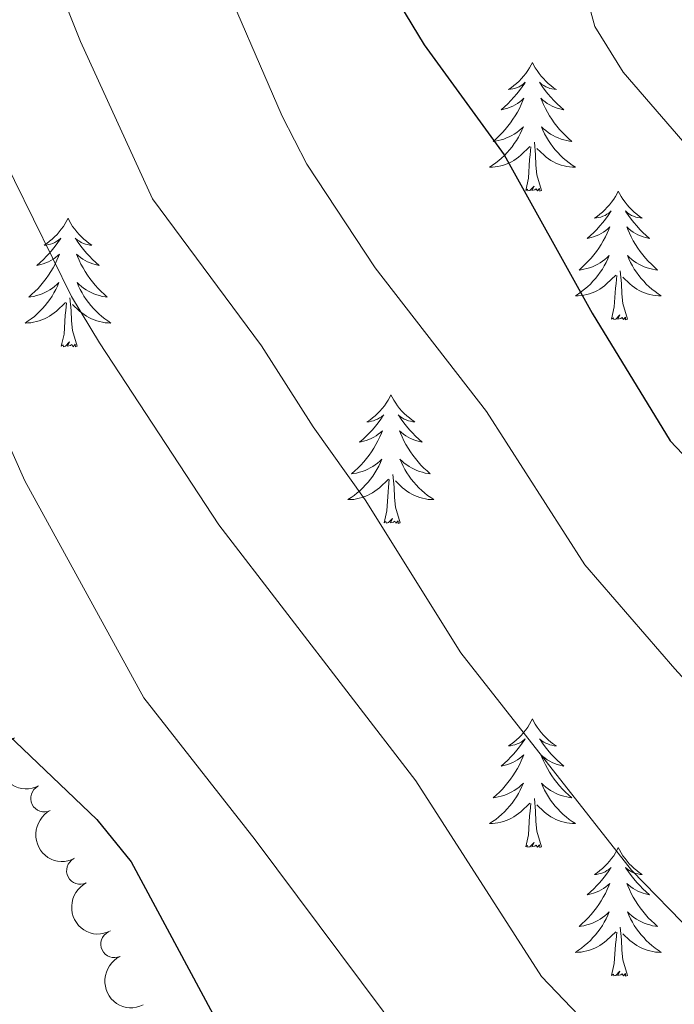
# Model space of a CAD drawing. Units: metres. Extents: x 637839 to 642353, y 706478 to 709537.
# Drawn here: x 639017 to 639078, y 708027 to 708118 of the extents above; entities that cross this region are included whole.
import ezdxf

# ---------------------------------------------------------------- set-up
doc = ezdxf.new("R2010")
doc.units = ezdxf.units.M
doc.header["$MEASUREMENT"] = 0
for name, color, linetype, lineweight in [('Carátula', 7, 'Continuous', 5), ('Elementos auxiliares', 7, 'Continuous', 5), ('Entidades rústicas y varios', 7, 'Continuous', 5), ('Relieve y altimetría', 7, 'Continuous', 5)]:
    doc.layers.add(name, color=color, linetype=linetype, lineweight=lineweight)

msp = doc.modelspace()

# ---------------------------------------------------------------- linework, layer by layer
at = {"layer": 'Carátula', "color": 7, "linetype": 'Continuous', "lineweight": 5}
msp.add_3dface([(637899.06, 706477.72), (642353.1499999999, 706567.53), (642293.28, 709536.94), (637839.1799999999, 709447.1300000001)], dxfattribs=at)
at = {"layer": 'Elementos auxiliares', "color": 250, "linetype": 'Continuous', "lineweight": 5}
msp.add_3dface([(638763.75, 706889.06), (638717.6799999999, 709202.4299999999), (642140.3800000001, 709271.48), (642187.5900000001, 706958.1000000001)], dxfattribs=at)
at = {"layer": 'Entidades rústicas y varios', "color": 92, "linetype": 'Continuous', "lineweight": 5, "flags": 128}
for points in [[(639064.96, 708114.21), (639064.8500000001, 708113.99), (639064.69, 708113.72), (639064.53, 708113.45), (639064.3400000001, 708113.19), (639064.1499999999, 708112.95), (639063.94, 708112.71), (639063.72, 708112.48), (639063.49, 708112.27), (639063.25, 708112.06), (639063, 708111.8700000001), (639062.74, 708111.69), (639062.94, 708111.72), (639063.1499999999, 708111.76), (639063.3400000001, 708111.81), (639063.54, 708111.8800000001), (639063.73, 708111.96), (639063.9099999999, 708112.06), (639064.0800000001, 708112.1799999999), (639064.29, 708112.3700000001), (639064.25, 708112.3), (639064.02, 708111.96), (639063.77, 708111.6200000001), (639063.52, 708111.29), (639063.25, 708110.98), (639062.97, 708110.6699999999), (639062.6799999999, 708110.3800000001), (639062.3700000001, 708110.1000000001), (639062.06, 708109.8200000001), (639062.19, 708109.8500000001), (639062.4299999999, 708109.9099999999), (639062.6699999999, 708109.98), (639062.9099999999, 708110.0700000001), (639063.1399999999, 708110.1699999999), (639063.3600000001, 708110.29), (639063.5800000001, 708110.4199999999), (639063.79, 708110.56), (639063.98, 708110.72), (639064.1699999999, 708110.8900000001), (639064.0800000001, 708110.6699999999), (639063.9299999999, 708110.31), (639063.76, 708109.95), (639063.5700000001, 708109.6100000001), (639063.3700000001, 708109.27), (639063.1599999999, 708108.94), (639062.9299999999, 708108.6100000001), (639062.69, 708108.3), (639062.44, 708108), (639062.1799999999, 708107.71), (639061.8999999999, 708107.4299999999), (639061.6200000001, 708107.1599999999), (639061.3200000001, 708106.8999999999), (639061.51, 708106.9199999999), (639061.78, 708106.97), (639062.05, 708107.03), (639062.3, 708107.1100000001), (639062.56, 708107.21), (639062.81, 708107.31), (639063.05, 708107.44), (639063.28, 708107.5800000001), (639063.51, 708107.72), (639063.72, 708107.8900000001), (639063.9299999999, 708108.06), (639064.1200000001, 708108.25), (639063.98, 708107.9299999999), (639063.8300000001, 708107.6000000001), (639063.6599999999, 708107.29), (639063.48, 708106.99), (639063.28, 708106.69), (639063.0700000001, 708106.3999999999), (639062.8500000001, 708106.1200000001), (639062.6100000001, 708105.8600000001), (639062.3700000001, 708105.6000000001), (639062.1100000001, 708105.3500000001), (639061.8400000001, 708105.1200000001), (639061.56, 708104.8999999999), (639061.27, 708104.69), (639060.98, 708104.5), (639061.25, 708104.5), (639061.51, 708104.53), (639061.77, 708104.5700000001), (639062.03, 708104.6300000001), (639062.28, 708104.7), (639062.53, 708104.79), (639062.78, 708104.8900000001), (639063.02, 708105.01), (639063.25, 708105.1400000001), (639063.47, 708105.28), (639063.6799999999, 708105.44), (639063.8800000001, 708105.6100000001), (639064.73, 708106.4099999999)], [(639064.96, 708114.21), (639065.0700000001, 708113.99), (639065.23, 708113.72), (639065.3899999999, 708113.45), (639065.5800000001, 708113.19), (639065.77, 708112.95), (639065.98, 708112.71), (639066.2, 708112.48), (639066.4299999999, 708112.27), (639066.6699999999, 708112.06), (639066.9199999999, 708111.8700000001), (639067.1799999999, 708111.69), (639066.98, 708111.72), (639066.77, 708111.76), (639066.5800000001, 708111.81), (639066.3800000001, 708111.8800000001), (639066.19, 708111.96), (639066.01, 708112.06), (639065.8400000001, 708112.1799999999), (639065.6300000001, 708112.3700000001), (639065.6699999999, 708112.3), (639065.8999999999, 708111.96), (639066.1499999999, 708111.6200000001), (639066.3999999999, 708111.29), (639066.6699999999, 708110.98), (639066.95, 708110.6699999999), (639067.24, 708110.3800000001), (639067.55, 708110.1000000001), (639067.8600000001, 708109.8200000001), (639067.73, 708109.8500000001), (639067.49, 708109.9099999999), (639067.25, 708109.98), (639067.01, 708110.0700000001), (639066.78, 708110.1699999999), (639066.56, 708110.29), (639066.3400000001, 708110.4199999999), (639066.1300000001, 708110.56), (639065.94, 708110.72), (639065.75, 708110.8900000001), (639065.8400000001, 708110.6699999999), (639065.99, 708110.31), (639066.1599999999, 708109.95), (639066.3500000001, 708109.6100000001), (639066.55, 708109.27), (639066.76, 708108.94), (639066.99, 708108.6100000001), (639067.23, 708108.3), (639067.48, 708108), (639067.74, 708107.71), (639068.02, 708107.4299999999), (639068.3, 708107.1599999999), (639068.6000000001, 708106.8999999999), (639068.4099999999, 708106.9199999999), (639068.1399999999, 708106.97), (639067.8700000001, 708107.03), (639067.6200000001, 708107.1100000001), (639067.3600000001, 708107.21), (639067.1100000001, 708107.31), (639066.8700000001, 708107.44), (639066.6399999999, 708107.5800000001), (639066.4099999999, 708107.72), (639066.2, 708107.8900000001), (639065.99, 708108.06), (639065.8, 708108.25), (639065.94, 708107.9299999999), (639066.0900000001, 708107.6000000001), (639066.26, 708107.29), (639066.44, 708106.99), (639066.6399999999, 708106.69), (639066.8500000001, 708106.3999999999), (639067.0700000001, 708106.1200000001), (639067.31, 708105.8600000001), (639067.55, 708105.6000000001), (639067.81, 708105.3500000001), (639068.0800000001, 708105.1200000001), (639068.3600000001, 708104.8999999999), (639068.6499999999, 708104.69), (639068.94, 708104.5), (639068.6699999999, 708104.5), (639068.4099999999, 708104.53), (639068.1499999999, 708104.5700000001), (639067.8899999999, 708104.6300000001), (639067.6399999999, 708104.7), (639067.3899999999, 708104.79), (639067.1399999999, 708104.8900000001), (639066.8999999999, 708105.01), (639066.6699999999, 708105.1400000001), (639066.45, 708105.28), (639066.24, 708105.44), (639066.04, 708105.6100000001), (639065.3800000001, 708106.23)], [(639065.81, 708102.3600000001), (639065.3800000001, 708103.8), (639065.29, 708104.7), (639065.25, 708105.6499999999), (639065.1399999999, 708106.8200000001)], [(639064.3400000001, 708102.3600000001), (639064.5900000001, 708103.48), (639064.7, 708105.22), (639064.75, 708105.6499999999), (639064.81, 708106.3800000001)], [(639065.81, 708102.3600000001), (639065.6399999999, 708102.29), (639065.6200000001, 708102.53), (639065.4299999999, 708102.31), (639065.31, 708102.51), (639065.19, 708102.3999999999), (639064.9199999999, 708102.3500000001), (639065.1100000001, 708102.74), (639064.73, 708102.3600000001), (639064.54, 708102.31), (639064.5, 708102.47), (639064.3400000001, 708102.3600000001)], [(639072.9199999999, 708102.29), (639072.81, 708102.0700000001), (639072.6499999999, 708101.8), (639072.49, 708101.53), (639072.3, 708101.28), (639072.1100000001, 708101.03), (639071.8999999999, 708100.79), (639071.6799999999, 708100.56), (639071.45, 708100.3500000001), (639071.21, 708100.1400000001), (639070.96, 708099.95), (639070.7, 708099.78), (639070.8999999999, 708099.8), (639071.1100000001, 708099.8400000001), (639071.3, 708099.8900000001), (639071.5, 708099.96), (639071.69, 708100.04), (639071.8700000001, 708100.1400000001), (639072.04, 708100.26), (639072.25, 708100.45), (639072.21, 708100.3800000001), (639071.98, 708100.04), (639071.73, 708099.7), (639071.48, 708099.3800000001), (639071.21, 708099.06), (639070.9299999999, 708098.75), (639070.6399999999, 708098.46), (639070.3300000001, 708098.1799999999), (639070.02, 708097.9099999999), (639070.1499999999, 708097.9299999999), (639070.3899999999, 708097.99), (639070.6300000001, 708098.06), (639070.8700000001, 708098.1499999999), (639071.1000000001, 708098.25), (639071.3200000001, 708098.3700000001), (639071.54, 708098.5), (639071.75, 708098.6400000001), (639071.94, 708098.8), (639072.1300000001, 708098.97), (639072.04, 708098.75), (639071.8899999999, 708098.3900000001), (639071.72, 708098.04), (639071.53, 708097.69), (639071.3300000001, 708097.3500000001), (639071.1200000001, 708097.02), (639070.8899999999, 708096.7), (639070.6499999999, 708096.3800000001), (639070.3999999999, 708096.0800000001), (639070.1399999999, 708095.79), (639069.8600000001, 708095.51), (639069.5800000001, 708095.24), (639069.28, 708094.98), (639069.47, 708095), (639069.74, 708095.05), (639070.01, 708095.1100000001), (639070.26, 708095.19), (639070.52, 708095.29), (639070.77, 708095.3999999999), (639071.01, 708095.52), (639071.24, 708095.6599999999), (639071.47, 708095.81), (639071.6799999999, 708095.97), (639071.8899999999, 708096.1499999999), (639072.0800000001, 708096.3300000001), (639071.94, 708096.01), (639071.79, 708095.69), (639071.6200000001, 708095.3700000001), (639071.44, 708095.0700000001), (639071.24, 708094.77), (639071.03, 708094.48), (639070.81, 708094.2), (639070.5700000001, 708093.94), (639070.3300000001, 708093.6799999999), (639070.0700000001, 708093.4299999999), (639069.8, 708093.2), (639069.52, 708092.98), (639069.23, 708092.77), (639068.94, 708092.5800000001), (639069.21, 708092.5900000001), (639069.47, 708092.6100000001), (639069.73, 708092.6499999999), (639069.99, 708092.71), (639070.24, 708092.78), (639070.49, 708092.8700000001), (639070.74, 708092.97), (639070.98, 708093.0900000001), (639071.21, 708093.22), (639071.4299999999, 708093.3600000001), (639071.6399999999, 708093.52), (639071.8400000001, 708093.69), (639072.69, 708094.49)], [(639072.9199999999, 708102.29), (639073.03, 708102.0700000001), (639073.19, 708101.8), (639073.3500000001, 708101.53), (639073.54, 708101.28), (639073.73, 708101.03), (639073.94, 708100.79), (639074.1599999999, 708100.56), (639074.3899999999, 708100.3500000001), (639074.6300000001, 708100.1400000001), (639074.8800000001, 708099.95), (639075.1399999999, 708099.78), (639074.94, 708099.8), (639074.73, 708099.8400000001), (639074.54, 708099.8900000001), (639074.3400000001, 708099.96), (639074.1499999999, 708100.04), (639073.97, 708100.1400000001), (639073.8, 708100.26), (639073.5900000001, 708100.45), (639073.6300000001, 708100.3800000001), (639073.8600000001, 708100.04), (639074.1100000001, 708099.7), (639074.3600000001, 708099.3800000001), (639074.6300000001, 708099.06), (639074.9099999999, 708098.75), (639075.2, 708098.46), (639075.51, 708098.1799999999), (639075.8200000001, 708097.9099999999), (639075.69, 708097.9299999999), (639075.45, 708097.99), (639075.21, 708098.06), (639074.97, 708098.1499999999), (639074.74, 708098.25), (639074.52, 708098.3700000001), (639074.3, 708098.5), (639074.0900000001, 708098.6400000001), (639073.8999999999, 708098.8), (639073.71, 708098.97), (639073.8, 708098.75), (639073.95, 708098.3900000001), (639074.1200000001, 708098.04), (639074.31, 708097.69), (639074.51, 708097.3500000001), (639074.72, 708097.02), (639074.95, 708096.7), (639075.19, 708096.3800000001), (639075.44, 708096.0800000001), (639075.7, 708095.79), (639075.98, 708095.51), (639076.26, 708095.24), (639076.56, 708094.98), (639076.3700000001, 708095), (639076.1000000001, 708095.05), (639075.8300000001, 708095.1100000001), (639075.5800000001, 708095.19), (639075.3200000001, 708095.29), (639075.0700000001, 708095.3999999999), (639074.8300000001, 708095.52), (639074.6000000001, 708095.6599999999), (639074.3700000001, 708095.81), (639074.1599999999, 708095.97), (639073.95, 708096.1499999999), (639073.76, 708096.3300000001), (639073.8999999999, 708096.01), (639074.05, 708095.69), (639074.22, 708095.3700000001), (639074.3999999999, 708095.0700000001), (639074.6000000001, 708094.77), (639074.81, 708094.48), (639075.03, 708094.2), (639075.27, 708093.94), (639075.51, 708093.6799999999), (639075.77, 708093.4299999999), (639076.04, 708093.2), (639076.3200000001, 708092.98), (639076.6100000001, 708092.77), (639076.8999999999, 708092.5800000001), (639076.6300000001, 708092.5900000001), (639076.3700000001, 708092.6100000001), (639076.1100000001, 708092.6499999999), (639075.8500000001, 708092.71), (639075.6000000001, 708092.78), (639075.3500000001, 708092.8700000001), (639075.1000000001, 708092.97), (639074.8600000001, 708093.0900000001), (639074.6300000001, 708093.22), (639074.4099999999, 708093.3600000001), (639074.2, 708093.52), (639074, 708093.69), (639073.3400000001, 708094.31)], [(639021.9299999999, 708099.78), (639021.8200000001, 708099.56), (639021.6599999999, 708099.29), (639021.5, 708099.02), (639021.31, 708098.77), (639021.1200000001, 708098.52), (639020.9099999999, 708098.28), (639020.69, 708098.06), (639020.46, 708097.8400000001), (639020.22, 708097.6400000001), (639019.97, 708097.44), (639019.71, 708097.27), (639019.9099999999, 708097.29), (639020.1100000001, 708097.3300000001), (639020.31, 708097.3800000001), (639020.51, 708097.45), (639020.7, 708097.54), (639020.8800000001, 708097.6400000001), (639021.05, 708097.75), (639021.26, 708097.94), (639021.22, 708097.8700000001), (639020.99, 708097.53), (639020.74, 708097.19), (639020.49, 708096.8700000001), (639020.22, 708096.55), (639019.94, 708096.25), (639019.6499999999, 708095.95), (639019.3500000001, 708095.6699999999), (639019.03, 708095.3999999999), (639019.1599999999, 708095.4199999999), (639019.3999999999, 708095.48), (639019.6399999999, 708095.55), (639019.8800000001, 708095.6400000001), (639020.1100000001, 708095.74), (639020.3300000001, 708095.8600000001), (639020.55, 708095.99), (639020.76, 708096.1400000001), (639020.95, 708096.29), (639021.1399999999, 708096.46), (639021.05, 708096.24), (639020.8999999999, 708095.8800000001), (639020.73, 708095.53), (639020.54, 708095.1799999999), (639020.3400000001, 708094.8400000001), (639020.1300000001, 708094.51), (639019.8999999999, 708094.19), (639019.6599999999, 708093.8800000001), (639019.4099999999, 708093.5700000001), (639019.1499999999, 708093.28), (639018.8700000001, 708093), (639018.5900000001, 708092.73), (639018.29, 708092.47), (639018.49, 708092.5), (639018.75, 708092.54), (639019.01, 708092.6100000001), (639019.27, 708092.6799999999), (639019.53, 708092.78), (639019.78, 708092.8900000001), (639020.02, 708093.01), (639020.25, 708093.1499999999), (639020.48, 708093.3), (639020.69, 708093.46), (639020.8999999999, 708093.6400000001), (639021.0900000001, 708093.8300000001), (639020.95, 708093.5), (639020.8, 708093.1799999999), (639020.6300000001, 708092.8600000001), (639020.45, 708092.56), (639020.25, 708092.26), (639020.04, 708091.97), (639019.8200000001, 708091.7), (639019.5800000001, 708091.4299999999), (639019.3300000001, 708091.1699999999), (639019.0800000001, 708090.9199999999), (639018.81, 708090.69), (639018.53, 708090.47), (639018.24, 708090.26), (639017.95, 708090.0700000001), (639018.21, 708090.0800000001), (639018.48, 708090.1000000001), (639018.74, 708090.1400000001), (639019, 708090.2), (639019.25, 708090.27), (639019.5, 708090.3600000001), (639019.75, 708090.46), (639019.99, 708090.5800000001), (639020.22, 708090.71), (639020.44, 708090.8600000001), (639020.6499999999, 708091.01), (639020.8500000001, 708091.1799999999), (639021.7, 708091.98)], [(639021.9299999999, 708099.78), (639022.04, 708099.56), (639022.2, 708099.29), (639022.3600000001, 708099.02), (639022.55, 708098.77), (639022.74, 708098.52), (639022.95, 708098.28), (639023.1699999999, 708098.06), (639023.3999999999, 708097.8400000001), (639023.6399999999, 708097.6400000001), (639023.8899999999, 708097.44), (639024.1499999999, 708097.27), (639023.95, 708097.29), (639023.75, 708097.3300000001), (639023.55, 708097.3800000001), (639023.3500000001, 708097.45), (639023.1599999999, 708097.54), (639022.98, 708097.6400000001), (639022.81, 708097.75), (639022.6000000001, 708097.94), (639022.6399999999, 708097.8700000001), (639022.8700000001, 708097.53), (639023.1200000001, 708097.19), (639023.3700000001, 708096.8700000001), (639023.6399999999, 708096.55), (639023.9199999999, 708096.25), (639024.21, 708095.95), (639024.51, 708095.6699999999), (639024.8300000001, 708095.3999999999), (639024.7, 708095.4199999999), (639024.46, 708095.48), (639024.22, 708095.55), (639023.98, 708095.6400000001), (639023.75, 708095.74), (639023.53, 708095.8600000001), (639023.31, 708095.99), (639023.1000000001, 708096.1400000001), (639022.9099999999, 708096.29), (639022.72, 708096.46), (639022.81, 708096.24), (639022.96, 708095.8800000001), (639023.1300000001, 708095.53), (639023.3200000001, 708095.1799999999), (639023.52, 708094.8400000001), (639023.73, 708094.51), (639023.96, 708094.19), (639024.2, 708093.8800000001), (639024.45, 708093.5700000001), (639024.71, 708093.28), (639024.99, 708093), (639025.27, 708092.73), (639025.5700000001, 708092.47), (639025.3700000001, 708092.5), (639025.1100000001, 708092.54), (639024.8500000001, 708092.6100000001), (639024.5900000001, 708092.6799999999), (639024.3300000001, 708092.78), (639024.0800000001, 708092.8900000001), (639023.8400000001, 708093.01), (639023.6100000001, 708093.1499999999), (639023.3800000001, 708093.3), (639023.1699999999, 708093.46), (639022.96, 708093.6400000001), (639022.77, 708093.8300000001), (639022.9099999999, 708093.5), (639023.06, 708093.1799999999), (639023.23, 708092.8600000001), (639023.4099999999, 708092.56), (639023.6100000001, 708092.26), (639023.8200000001, 708091.97), (639024.04, 708091.7), (639024.28, 708091.4299999999), (639024.53, 708091.1699999999), (639024.78, 708090.9199999999), (639025.05, 708090.69), (639025.3300000001, 708090.47), (639025.6200000001, 708090.26), (639025.9099999999, 708090.0700000001), (639025.6499999999, 708090.0800000001), (639025.3800000001, 708090.1000000001), (639025.1200000001, 708090.1400000001), (639024.8600000001, 708090.2), (639024.6100000001, 708090.27), (639024.3600000001, 708090.3600000001), (639024.1100000001, 708090.46), (639023.8700000001, 708090.5800000001), (639023.6399999999, 708090.71), (639023.4199999999, 708090.8600000001), (639023.21, 708091.01), (639023.01, 708091.1799999999), (639022.3500000001, 708091.8)], [(639072.3, 708090.44), (639072.55, 708091.56), (639072.6599999999, 708093.3), (639072.71, 708093.73), (639072.77, 708094.46)], [(639073.77, 708090.44), (639073.3400000001, 708091.8800000001), (639073.25, 708092.78), (639073.21, 708093.73), (639073.1000000001, 708094.8999999999)], [(639022.78, 708087.9299999999), (639022.3500000001, 708089.3700000001), (639022.26, 708090.28), (639022.21, 708091.23), (639022.1100000001, 708092.3900000001)], [(639021.31, 708087.9299999999), (639021.56, 708089.05), (639021.6699999999, 708090.79), (639021.72, 708091.23), (639021.78, 708091.95)], [(639073.77, 708090.44), (639073.6000000001, 708090.3700000001), (639073.5800000001, 708090.6100000001), (639073.3899999999, 708090.3900000001), (639073.27, 708090.5900000001), (639073.1499999999, 708090.48), (639072.8800000001, 708090.4299999999), (639073.0700000001, 708090.8200000001), (639072.69, 708090.44), (639072.5, 708090.3900000001), (639072.46, 708090.55), (639072.3, 708090.44)], [(639022.78, 708087.9299999999), (639022.6100000001, 708087.8600000001), (639022.5900000001, 708088.1000000001), (639022.3999999999, 708087.8800000001), (639022.28, 708088.0800000001), (639022.1599999999, 708087.98), (639021.8899999999, 708087.9199999999), (639022.0800000001, 708088.3200000001), (639021.7, 708087.94), (639021.51, 708087.8800000001), (639021.47, 708088.04), (639021.31, 708087.9299999999)], [(639051.8500000001, 708083.4199999999), (639051.74, 708083.2), (639051.5900000001, 708082.9299999999), (639051.4199999999, 708082.6599999999), (639051.24, 708082.4099999999), (639051.04, 708082.1599999999), (639050.8300000001, 708081.9199999999), (639050.6200000001, 708081.7), (639050.3899999999, 708081.48), (639050.1499999999, 708081.28), (639049.8899999999, 708081.0800000001), (639049.6300000001, 708080.9099999999), (639049.8300000001, 708080.9299999999), (639050.04, 708080.97), (639050.24, 708081.02), (639050.4299999999, 708081.0900000001), (639050.6200000001, 708081.1799999999), (639050.8, 708081.28), (639050.97, 708081.3900000001), (639051.1799999999, 708081.5800000001), (639051.1399999999, 708081.51), (639050.9099999999, 708081.1699999999), (639050.6699999999, 708080.8300000001), (639050.4099999999, 708080.51), (639050.1399999999, 708080.19), (639049.8600000001, 708079.8900000001), (639049.5700000001, 708079.5900000001), (639049.27, 708079.31), (639048.95, 708079.04), (639049.0800000001, 708079.06), (639049.3200000001, 708079.1200000001), (639049.5700000001, 708079.19), (639049.8, 708079.28), (639050.03, 708079.3800000001), (639050.26, 708079.5), (639050.47, 708079.6300000001), (639050.6799999999, 708079.78), (639050.8800000001, 708079.9299999999), (639051.06, 708080.1000000001), (639050.97, 708079.8800000001), (639050.8200000001, 708079.52), (639050.6499999999, 708079.1699999999), (639050.46, 708078.8200000001), (639050.26, 708078.48), (639050.05, 708078.1499999999), (639049.8200000001, 708077.8300000001), (639049.5900000001, 708077.52), (639049.3300000001, 708077.21), (639049.0700000001, 708076.9199999999), (639048.79, 708076.6400000001), (639048.51, 708076.3700000001), (639048.21, 708076.1100000001), (639048.4099999999, 708076.1400000001), (639048.6699999999, 708076.1799999999), (639048.94, 708076.25), (639049.2, 708076.3200000001), (639049.45, 708076.4199999999), (639049.7, 708076.53), (639049.94, 708076.6499999999), (639050.1699999999, 708076.79), (639050.3999999999, 708076.94), (639050.6100000001, 708077.1000000001), (639050.8200000001, 708077.28), (639051.02, 708077.47), (639050.8700000001, 708077.1400000001), (639050.72, 708076.8200000001), (639050.55, 708076.5), (639050.3700000001, 708076.2), (639050.1699999999, 708075.8999999999), (639049.96, 708075.6100000001), (639049.74, 708075.3400000001), (639049.5, 708075.0700000001), (639049.26, 708074.81), (639049, 708074.56), (639048.73, 708074.3300000001), (639048.45, 708074.1100000001), (639048.1599999999, 708073.8999999999), (639047.8700000001, 708073.71), (639048.1399999999, 708073.72), (639048.3999999999, 708073.74), (639048.6599999999, 708073.78), (639048.9199999999, 708073.8400000001), (639049.1799999999, 708073.9099999999), (639049.4299999999, 708074), (639049.6699999999, 708074.1000000001), (639049.9099999999, 708074.22), (639050.1399999999, 708074.3500000001), (639050.3600000001, 708074.5), (639050.5700000001, 708074.6499999999), (639050.78, 708074.8200000001), (639051.6200000001, 708075.6200000001)], [(639051.8500000001, 708083.4199999999), (639051.96, 708083.2), (639052.1200000001, 708082.9299999999), (639052.29, 708082.6599999999), (639052.47, 708082.4099999999), (639052.6599999999, 708082.1599999999), (639052.8700000001, 708081.9199999999), (639053.0900000001, 708081.7), (639053.3200000001, 708081.48), (639053.56, 708081.28), (639053.81, 708081.0800000001), (639054.0700000001, 708080.9099999999), (639053.8700000001, 708080.9299999999), (639053.6699999999, 708080.97), (639053.47, 708081.02), (639053.27, 708081.0900000001), (639053.0800000001, 708081.1799999999), (639052.8999999999, 708081.28), (639052.73, 708081.3900000001), (639052.52, 708081.5800000001), (639052.5700000001, 708081.51), (639052.79, 708081.1699999999), (639053.04, 708080.8300000001), (639053.29, 708080.51), (639053.56, 708080.19), (639053.8400000001, 708079.8900000001), (639054.1300000001, 708079.5900000001), (639054.44, 708079.31), (639054.75, 708079.04), (639054.6300000001, 708079.06), (639054.3800000001, 708079.1200000001), (639054.1399999999, 708079.19), (639053.8999999999, 708079.28), (639053.6699999999, 708079.3800000001), (639053.45, 708079.5), (639053.23, 708079.6300000001), (639053.03, 708079.78), (639052.8300000001, 708079.9299999999), (639052.6399999999, 708080.1000000001), (639052.73, 708079.8800000001), (639052.8899999999, 708079.52), (639053.06, 708079.1699999999), (639053.24, 708078.8200000001), (639053.44, 708078.48), (639053.6499999999, 708078.1499999999), (639053.8800000001, 708077.8300000001), (639054.1200000001, 708077.52), (639054.3700000001, 708077.21), (639054.6300000001, 708076.9199999999), (639054.9099999999, 708076.6400000001), (639055.2, 708076.3700000001), (639055.49, 708076.1100000001), (639055.3, 708076.1400000001), (639055.03, 708076.1799999999), (639054.77, 708076.25), (639054.51, 708076.3200000001), (639054.25, 708076.4199999999), (639054.01, 708076.53), (639053.76, 708076.6499999999), (639053.53, 708076.79), (639053.31, 708076.94), (639053.0900000001, 708077.1000000001), (639052.8800000001, 708077.28), (639052.69, 708077.47), (639052.8300000001, 708077.1400000001), (639052.98, 708076.8200000001), (639053.1499999999, 708076.5), (639053.3400000001, 708076.2), (639053.53, 708075.8999999999), (639053.74, 708075.6100000001), (639053.97, 708075.3400000001), (639054.2, 708075.0700000001), (639054.45, 708074.81), (639054.71, 708074.56), (639054.97, 708074.3300000001), (639055.25, 708074.1100000001), (639055.54, 708073.8999999999), (639055.8300000001, 708073.71), (639055.5700000001, 708073.72), (639055.3, 708073.74), (639055.04, 708073.78), (639054.78, 708073.8400000001), (639054.53, 708073.9099999999), (639054.28, 708074), (639054.03, 708074.1000000001), (639053.8, 708074.22), (639053.5700000001, 708074.3500000001), (639053.3400000001, 708074.5), (639053.1300000001, 708074.6499999999), (639052.9299999999, 708074.8200000001), (639052.27, 708075.44)], [(639052.7, 708071.5700000001), (639052.27, 708073.01), (639052.1799999999, 708073.9199999999), (639052.1399999999, 708074.8700000001), (639052.03, 708076.03)], [(639051.23, 708071.5700000001), (639051.48, 708072.69), (639051.5900000001, 708074.4299999999), (639051.6399999999, 708074.8700000001), (639051.7, 708075.5900000001)], [(639052.7, 708071.5700000001), (639052.53, 708071.5), (639052.51, 708071.74), (639052.3200000001, 708071.52), (639052.2, 708071.72), (639052.0800000001, 708071.6200000001), (639051.81, 708071.56), (639052, 708071.96), (639051.6200000001, 708071.5800000001), (639051.4299999999, 708071.52), (639051.3899999999, 708071.6799999999), (639051.23, 708071.5700000001)], [(639064.96, 708053.4099999999), (639064.8500000001, 708053.19), (639064.69, 708052.9199999999), (639064.53, 708052.6499999999), (639064.3400000001, 708052.3999999999), (639064.1499999999, 708052.1499999999), (639063.94, 708051.9099999999), (639063.72, 708051.6799999999), (639063.49, 708051.47), (639063.25, 708051.26), (639063, 708051.0700000001), (639062.74, 708050.8999999999), (639062.94, 708050.9199999999), (639063.1499999999, 708050.96), (639063.3400000001, 708051.01), (639063.54, 708051.0800000001), (639063.73, 708051.1699999999), (639063.9099999999, 708051.26), (639064.0800000001, 708051.3800000001), (639064.29, 708051.5700000001), (639064.25, 708051.5), (639064.02, 708051.1599999999), (639063.77, 708050.8200000001), (639063.52, 708050.5), (639063.25, 708050.1799999999), (639062.97, 708049.8800000001), (639062.6799999999, 708049.5800000001), (639062.3700000001, 708049.3), (639062.06, 708049.03), (639062.19, 708049.05), (639062.4299999999, 708049.1100000001), (639062.6699999999, 708049.1799999999), (639062.9099999999, 708049.27), (639063.1399999999, 708049.3700000001), (639063.3600000001, 708049.49), (639063.5800000001, 708049.6200000001), (639063.79, 708049.77), (639063.98, 708049.9199999999), (639064.1699999999, 708050.0900000001), (639064.0800000001, 708049.8700000001), (639063.9299999999, 708049.51), (639063.76, 708049.1599999999), (639063.5700000001, 708048.81), (639063.3700000001, 708048.47), (639063.1599999999, 708048.1400000001), (639062.9299999999, 708047.8200000001), (639062.69, 708047.5), (639062.44, 708047.2), (639062.1799999999, 708046.9099999999), (639061.8999999999, 708046.6300000001), (639061.6200000001, 708046.3600000001), (639061.3200000001, 708046.1000000001), (639061.51, 708046.1200000001), (639061.78, 708046.1699999999), (639062.05, 708046.24), (639062.3, 708046.31), (639062.56, 708046.4099999999), (639062.81, 708046.52), (639063.05, 708046.6400000001), (639063.28, 708046.78), (639063.51, 708046.9299999999), (639063.72, 708047.0900000001), (639063.9299999999, 708047.27), (639064.1200000001, 708047.46), (639063.98, 708047.1300000001), (639063.8300000001, 708046.81), (639063.6599999999, 708046.49), (639063.48, 708046.19), (639063.28, 708045.8900000001), (639063.0700000001, 708045.6000000001), (639062.8500000001, 708045.3200000001), (639062.6100000001, 708045.06), (639062.3700000001, 708044.8), (639062.1100000001, 708044.55), (639061.8400000001, 708044.3200000001), (639061.56, 708044.1000000001), (639061.27, 708043.8900000001), (639060.98, 708043.7), (639061.25, 708043.71), (639061.51, 708043.73), (639061.77, 708043.77), (639062.03, 708043.8300000001), (639062.28, 708043.8999999999), (639062.53, 708043.99), (639062.78, 708044.0900000001), (639063.02, 708044.21), (639063.25, 708044.3400000001), (639063.47, 708044.48), (639063.6799999999, 708044.6400000001), (639063.8800000001, 708044.81), (639064.73, 708045.6100000001)], [(639064.96, 708053.4099999999), (639065.0700000001, 708053.19), (639065.23, 708052.9199999999), (639065.3899999999, 708052.6499999999), (639065.5800000001, 708052.3999999999), (639065.77, 708052.1499999999), (639065.98, 708051.9099999999), (639066.2, 708051.6799999999), (639066.4299999999, 708051.47), (639066.6699999999, 708051.26), (639066.9199999999, 708051.0700000001), (639067.1799999999, 708050.8999999999), (639066.98, 708050.9199999999), (639066.77, 708050.96), (639066.5800000001, 708051.01), (639066.3800000001, 708051.0800000001), (639066.19, 708051.1699999999), (639066.01, 708051.26), (639065.8400000001, 708051.3800000001), (639065.6300000001, 708051.5700000001), (639065.6699999999, 708051.5), (639065.8999999999, 708051.1599999999), (639066.1499999999, 708050.8200000001), (639066.3999999999, 708050.5), (639066.6699999999, 708050.1799999999), (639066.95, 708049.8800000001), (639067.24, 708049.5800000001), (639067.55, 708049.3), (639067.8600000001, 708049.03), (639067.73, 708049.05), (639067.49, 708049.1100000001), (639067.25, 708049.1799999999), (639067.01, 708049.27), (639066.78, 708049.3700000001), (639066.56, 708049.49), (639066.3400000001, 708049.6200000001), (639066.1300000001, 708049.77), (639065.94, 708049.9199999999), (639065.75, 708050.0900000001), (639065.8400000001, 708049.8700000001), (639065.99, 708049.51), (639066.1599999999, 708049.1599999999), (639066.3500000001, 708048.81), (639066.55, 708048.47), (639066.76, 708048.1400000001), (639066.99, 708047.8200000001), (639067.23, 708047.5), (639067.48, 708047.2), (639067.74, 708046.9099999999), (639068.02, 708046.6300000001), (639068.3, 708046.3600000001), (639068.6000000001, 708046.1000000001), (639068.4099999999, 708046.1200000001), (639068.1399999999, 708046.1699999999), (639067.8700000001, 708046.24), (639067.6200000001, 708046.31), (639067.3600000001, 708046.4099999999), (639067.1100000001, 708046.52), (639066.8700000001, 708046.6400000001), (639066.6399999999, 708046.78), (639066.4099999999, 708046.9299999999), (639066.2, 708047.0900000001), (639065.99, 708047.27), (639065.8, 708047.46), (639065.94, 708047.1300000001), (639066.0900000001, 708046.81), (639066.26, 708046.49), (639066.44, 708046.19), (639066.6399999999, 708045.8900000001), (639066.8500000001, 708045.6000000001), (639067.0700000001, 708045.3200000001), (639067.31, 708045.06), (639067.55, 708044.8), (639067.81, 708044.55), (639068.0800000001, 708044.3200000001), (639068.3600000001, 708044.1000000001), (639068.6499999999, 708043.8900000001), (639068.94, 708043.7), (639068.6699999999, 708043.71), (639068.4099999999, 708043.73), (639068.1499999999, 708043.77), (639067.8899999999, 708043.8300000001), (639067.6399999999, 708043.8999999999), (639067.3899999999, 708043.99), (639067.1399999999, 708044.0900000001), (639066.8999999999, 708044.21), (639066.6699999999, 708044.3400000001), (639066.45, 708044.48), (639066.24, 708044.6400000001), (639066.04, 708044.81), (639065.3800000001, 708045.4299999999)], [(639065.81, 708041.56), (639065.3800000001, 708043), (639065.29, 708043.9099999999), (639065.25, 708044.8600000001), (639065.1399999999, 708046.02)], [(639064.3400000001, 708041.56), (639064.5900000001, 708042.6799999999), (639064.7, 708044.4199999999), (639064.75, 708044.8600000001), (639064.81, 708045.5800000001)], [(639065.81, 708041.56), (639065.6399999999, 708041.49), (639065.6200000001, 708041.73), (639065.4299999999, 708041.51), (639065.31, 708041.71), (639065.19, 708041.6100000001), (639064.9199999999, 708041.55), (639065.1100000001, 708041.94), (639064.73, 708041.56), (639064.54, 708041.51), (639064.5, 708041.6699999999), (639064.3400000001, 708041.56)], [(639072.9199999999, 708041.49), (639072.81, 708041.28), (639072.6499999999, 708041), (639072.49, 708040.73), (639072.3, 708040.48), (639072.1100000001, 708040.23), (639071.8999999999, 708039.99), (639071.6799999999, 708039.76), (639071.45, 708039.55), (639071.21, 708039.3500000001), (639070.96, 708039.1599999999), (639070.7, 708038.98), (639070.8999999999, 708039), (639071.1100000001, 708039.04), (639071.3, 708039.0900000001), (639071.5, 708039.1599999999), (639071.69, 708039.25), (639071.8700000001, 708039.3500000001), (639072.04, 708039.46), (639072.25, 708039.6499999999), (639072.21, 708039.5800000001), (639071.98, 708039.24), (639071.73, 708038.8999999999), (639071.48, 708038.5800000001), (639071.21, 708038.26), (639070.9299999999, 708037.96), (639070.6399999999, 708037.6599999999), (639070.3300000001, 708037.3800000001), (639070.02, 708037.1100000001), (639070.1499999999, 708037.1300000001), (639070.3899999999, 708037.19), (639070.6300000001, 708037.26), (639070.8700000001, 708037.3500000001), (639071.1000000001, 708037.45), (639071.3200000001, 708037.5700000001), (639071.54, 708037.7), (639071.75, 708037.8500000001), (639071.94, 708038), (639072.1300000001, 708038.1699999999), (639072.04, 708037.95), (639071.8899999999, 708037.5900000001), (639071.72, 708037.24), (639071.53, 708036.8900000001), (639071.3300000001, 708036.55), (639071.1200000001, 708036.22), (639070.8899999999, 708035.8999999999), (639070.6499999999, 708035.5800000001), (639070.3999999999, 708035.28), (639070.1399999999, 708034.99), (639069.8600000001, 708034.71), (639069.5800000001, 708034.44), (639069.28, 708034.1799999999), (639069.47, 708034.21), (639069.74, 708034.25), (639070.01, 708034.3200000001), (639070.26, 708034.3999999999), (639070.52, 708034.49), (639070.77, 708034.6000000001), (639071.01, 708034.72), (639071.24, 708034.8600000001), (639071.47, 708035.01), (639071.6799999999, 708035.1699999999), (639071.8899999999, 708035.3500000001), (639072.0800000001, 708035.54), (639071.94, 708035.21), (639071.79, 708034.8900000001), (639071.6200000001, 708034.5700000001), (639071.44, 708034.27), (639071.24, 708033.97), (639071.03, 708033.6799999999), (639070.81, 708033.4099999999), (639070.5700000001, 708033.1400000001), (639070.3300000001, 708032.8800000001), (639070.0700000001, 708032.6400000001), (639069.8, 708032.3999999999), (639069.52, 708032.1799999999), (639069.23, 708031.97), (639068.94, 708031.78), (639069.21, 708031.79), (639069.47, 708031.81), (639069.73, 708031.8500000001), (639069.99, 708031.9099999999), (639070.24, 708031.98), (639070.49, 708032.0700000001), (639070.74, 708032.1699999999), (639070.98, 708032.29), (639071.21, 708032.4199999999), (639071.4299999999, 708032.56), (639071.6399999999, 708032.72), (639071.8400000001, 708032.8900000001), (639072.69, 708033.69)], [(639072.9199999999, 708041.49), (639073.03, 708041.28), (639073.19, 708041), (639073.3500000001, 708040.73), (639073.54, 708040.48), (639073.73, 708040.23), (639073.94, 708039.99), (639074.1599999999, 708039.76), (639074.3899999999, 708039.55), (639074.6300000001, 708039.3500000001), (639074.8800000001, 708039.1599999999), (639075.1399999999, 708038.98), (639074.94, 708039), (639074.73, 708039.04), (639074.54, 708039.0900000001), (639074.3400000001, 708039.1599999999), (639074.1499999999, 708039.25), (639073.97, 708039.3500000001), (639073.8, 708039.46), (639073.5900000001, 708039.6499999999), (639073.6300000001, 708039.5800000001), (639073.8600000001, 708039.24), (639074.1100000001, 708038.8999999999), (639074.3600000001, 708038.5800000001), (639074.6300000001, 708038.26), (639074.9099999999, 708037.96), (639075.2, 708037.6599999999), (639075.51, 708037.3800000001), (639075.8200000001, 708037.1100000001), (639075.69, 708037.1300000001), (639075.45, 708037.19), (639075.21, 708037.26), (639074.97, 708037.3500000001), (639074.74, 708037.45), (639074.52, 708037.5700000001), (639074.3, 708037.7), (639074.0900000001, 708037.8500000001), (639073.8999999999, 708038), (639073.71, 708038.1699999999), (639073.8, 708037.95), (639073.95, 708037.5900000001), (639074.1200000001, 708037.24), (639074.31, 708036.8900000001), (639074.51, 708036.55), (639074.72, 708036.22), (639074.95, 708035.8999999999), (639075.19, 708035.5800000001), (639075.44, 708035.28), (639075.7, 708034.99), (639075.98, 708034.71), (639076.26, 708034.44), (639076.56, 708034.1799999999), (639076.3700000001, 708034.21), (639076.1000000001, 708034.25), (639075.8300000001, 708034.3200000001), (639075.5800000001, 708034.3999999999), (639075.3200000001, 708034.49), (639075.0700000001, 708034.6000000001), (639074.8300000001, 708034.72), (639074.6000000001, 708034.8600000001), (639074.3700000001, 708035.01), (639074.1599999999, 708035.1699999999), (639073.95, 708035.3500000001), (639073.76, 708035.54), (639073.8999999999, 708035.21), (639074.05, 708034.8900000001), (639074.22, 708034.5700000001), (639074.3999999999, 708034.27), (639074.6000000001, 708033.97), (639074.81, 708033.6799999999), (639075.03, 708033.4099999999), (639075.27, 708033.1400000001), (639075.51, 708032.8800000001), (639075.77, 708032.6400000001), (639076.04, 708032.3999999999), (639076.3200000001, 708032.1799999999), (639076.6100000001, 708031.97), (639076.8999999999, 708031.78), (639076.6300000001, 708031.79), (639076.3700000001, 708031.81), (639076.1100000001, 708031.8500000001), (639075.8500000001, 708031.9099999999), (639075.6000000001, 708031.98), (639075.3500000001, 708032.0700000001), (639075.1000000001, 708032.1699999999), (639074.8600000001, 708032.29), (639074.6300000001, 708032.4199999999), (639074.4099999999, 708032.56), (639074.2, 708032.72), (639074, 708032.8900000001), (639073.3400000001, 708033.51)], [(639073.77, 708029.6400000001), (639073.3400000001, 708031.0800000001), (639073.25, 708031.99), (639073.21, 708032.94), (639073.1000000001, 708034.1000000001)], [(639072.3, 708029.6400000001), (639072.55, 708030.76), (639072.6599999999, 708032.5), (639072.71, 708032.94), (639072.77, 708033.6599999999)], [(639073.77, 708029.6400000001), (639073.6000000001, 708029.5800000001), (639073.5800000001, 708029.81), (639073.3899999999, 708029.5900000001), (639073.27, 708029.8), (639073.1499999999, 708029.69), (639072.8800000001, 708029.6300000001), (639073.0700000001, 708030.03), (639072.69, 708029.6499999999), (639072.5, 708029.5900000001), (639072.46, 708029.75), (639072.3, 708029.6400000001)]]:
    msp.add_lwpolyline(points, dxfattribs=at)
at = {"layer": 'Entidades rústicas y varios', "color": 92, "linetype": 'Continuous', "lineweight": 5, "extrusion": (0.2148784912466724, -0.06998839772099359, 0.974129795347623)}
for centre in [(871140.73245535, -378136.5721426662, 88345.93712206787), (871135.376422032, -378141.6160670782, 88347.39373925231), (871130.0203887143, -378146.6599914904, 88348.85035643668)]:
    msp.add_arc(centre, 2.516055640060342, 45.36446333574664, 225.9090503451193, dxfattribs=at)
at = {"layer": 'Entidades rústicas y varios', "color": 92, "linetype": 'Continuous', "lineweight": 5}
for centre, start, end in [((639019.7224136561, 708046.0475132274, 606.3043977054607), 117.3120355110829, 296.5255899300784), ((639023.0485250119, 708039.3311817937, 606.5834592024326), 117.3120355110829, 296.5255899300784), ((639026.2147586453, 708032.5376083658, 606.8615750642813), 115.8495471633896, 295.0631015823851)]:
    msp.add_arc(centre, 1.250091938746999, start, end, dxfattribs=at)
at = {"layer": 'Entidades rústicas y varios', "color": 92, "linetype": 'Continuous', "lineweight": 5, "extrusion": (0.2130222178770431, -0.07544982774495797, 0.9741297953476231)}
msp.add_arc((880751.9683481369, -356370.2188588213, 83297.19960041984), 2.516055640060342, 45.36446333574663, 225.9090503451193, dxfattribs=at)
at = {"layer": 'Relieve y altimetría', "color": 30, "linetype": 'Continuous', "lineweight": 25, "flags": 128}
for points, elevation in [([(638912.1399999999, 708200.9099999999), (638934.72, 708198.03), (638947.96, 708195.02), (638975.3500000001, 708190.7), (638981.78, 708189.95), (638992.79, 708187.0900000001), (639007.25, 708181.27), (639011.5700000001, 708178.77), (639018.4199999999, 708173.3300000001), (639024.1499999999, 708169.49), (639033.22, 708159.55), (639037.27, 708154.2), (639041.3400000001, 708149.52), (639044.0900000001, 708144.8600000001), (639044.02, 708139.8600000001), (639044.76, 708134.78), (639046.94, 708129.05), (639054.9199999999, 708115.8300000001), (639062.3300000001, 708105.6400000001), (639070.49, 708090.98), (639077.74, 708079.1699999999), (639097.1200000001, 708058.72), (639099.9099999999, 708056.4299999999)], 575), ([(639016.3700000001, 708051.9199999999), (639024.6100000001, 708044.0700000001), (639027.77, 708040.1699999999), (639036.47, 708024.01), (639039.4099999999, 708019.96), (639045.96, 708012.0900000001), (639054.76, 707998.3999999999), (639058.22, 707994.79), (639060.1799999999, 707993.3), (639065.6200000001, 707989.8300000001), (639070.6399999999, 707985.78), (639077.0800000001, 707982.04), (639080.69, 707978.5800000001), (639089.8500000001, 707967.47), (639099.4099999999, 707956.79), (639103.1300000001, 707953.44), (639114.5, 707945.1799999999)], 600)]:
    msp.add_lwpolyline(points, dxfattribs=dict(at, elevation=elevation))
at = {"layer": 'Relieve y altimetría', "color": 30, "linetype": 'Continuous', "lineweight": 5, "flags": 128}
for points, elevation in [([(639008.96, 708164.3500000001), (639021.4299999999, 708154.7), (639023.74, 708150.27), (639025.9199999999, 708143.1200000001), (639035.5800000001, 708123.6000000001), (639041.78, 708109.24), (639044.05, 708104.79), (639050.3999999999, 708095.1699999999), (639060.72, 708081.8800000001), (639069.8200000001, 708067.6699999999), (639078.1599999999, 708058.05), (639080.3999999999, 708055.5800000001), (639096.25, 708040.3900000001), (639105.06, 708032.99), (639110.96, 708027.52), (639116.94, 708022.96)], 580), ([(639015.9299999999, 708130.9199999999), (639019.8500000001, 708124.28), (639023.0900000001, 708116.1499999999), (639029.77, 708101.5700000001), (639039.8500000001, 708087.95), (639044.6499999999, 708080.47), (639049.47, 708073.7), (639058.3400000001, 708059.53), (639074.1499999999, 708039.3999999999), (639085.8300000001, 708027.4199999999), (639096.6100000001, 708019.0700000001)], 585), ([(639068.8600000001, 708124.46), (639070.74, 708117.55), (639073.3800000001, 708113.3), (639090.1399999999, 708093.9099999999), (639094.05, 708087.4099999999), (639097.53, 708083.8), (639108.06, 708075.8), (639114.19, 708073.1100000001), (639119.2, 708072.6000000001), (639120.76, 708072.8900000001), (639123.3500000001, 708074.7), (639124.3700000001, 708079.05), (639123.75, 708089.6000000001), (639123.72, 708102.5900000001), (639124.8800000001, 708109.22), (639124.96, 708120.97)], 570), ([(639013.4099999999, 708110.45), (639022.26, 708092.52), (639024.8500000001, 708088.24), (639035.8999999999, 708071.3900000001), (639054.1499999999, 708047.6699999999), (639065.8, 708029.53), (639069.26, 708025.9199999999)], 590), ([(639010.3200000001, 708092.53), (639017.94, 708075.44), (639028.97, 708055.3600000001), (639039.28, 708042.2), (639055.05, 708021.0900000001), (639071.94, 708003.97), (639095.05, 707979.5800000001), (639101.6300000001, 707974.8), (639111.6000000001, 707965.3700000001), (639117.01, 707960.8999999999), (639126.77, 707951.8400000001), (639142.8600000001, 707940.51), (639161.97, 707925.24), (639178.4099999999, 707911.44), (639187.1499999999, 707903.44), (639192.1000000001, 707898.45), (639195, 707896.74), (639204.72, 707895.6799999999), (639209.1200000001, 707898.04), (639212.94, 707901.74), (639217.3899999999, 707907.8800000001), (639220.21, 707912.5700000001)], 595)]:
    msp.add_lwpolyline(points, dxfattribs=dict(at, elevation=elevation))

doc.saveas('drawing.dxf')
